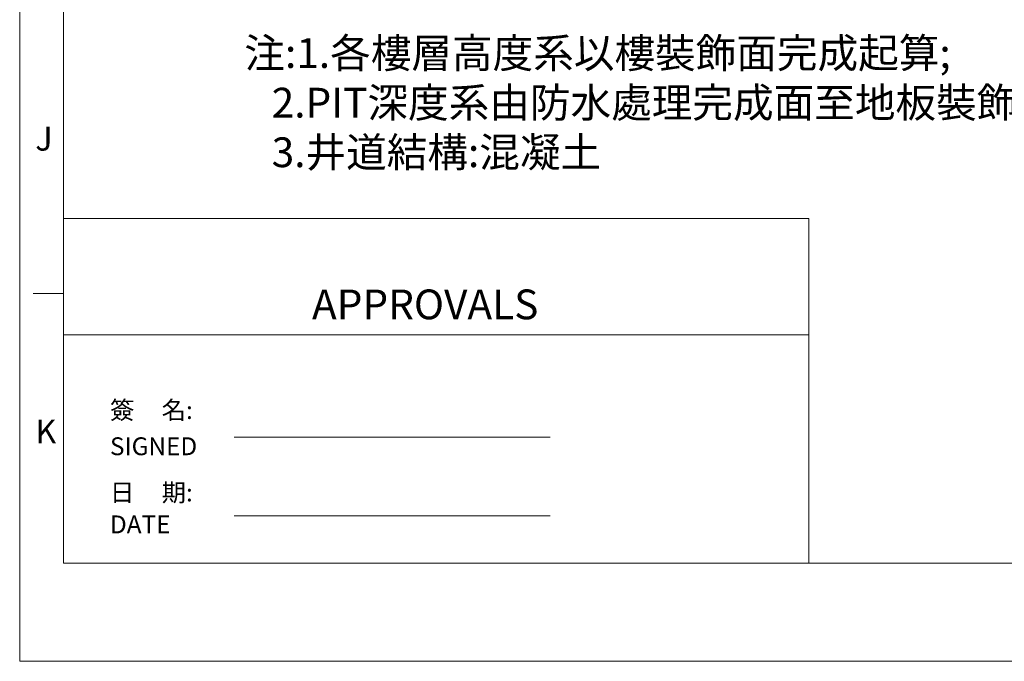
# Model space of a CAD drawing. Units: millimetres. Extents: x 61566 to 80737, y 37865 to 51426.
# Drawn here: x 61566 to 65534, y 37865 to 40453 of the extents above; entities that cross this region are included whole.
import ezdxf

# ---------------------------------------------------------------- set-up
doc = ezdxf.new("R2010")
doc.units = ezdxf.units.MM
doc.layers.add('实线', color=7, linetype='Continuous', lineweight=25)

msp = doc.modelspace()

# ---------------------------------------------------------------- linework, layer by layer
at = {"color": 0, "lineweight": 13}
for q in [(61742.47, 51201.08), (61742.47, 51201.08), (68869.07, 38261.51), (68869.07, 38261.51)]:
    msp.add_line((61742.47, 38261.51), q, dxfattribs=at)
at = {"color": 1, "lineweight": 13}
msp.add_line((61742.47, 38261.51), (61742.47, 51201.08), dxfattribs=at)
at = {"color": 0, "linetype": 'Continuous', "lineweight": 13}
for p, q in [((61742.47, 39651.07), (64746.27, 39651.07)), ((64746.27, 39651.07), (64746.27, 38261.51)), ((61742.47, 39348.25), (61620.36, 39348.25)), ((61742.47, 39181.49), (64746.27, 39181.49)), ((62429.84, 38769.13), (63704.39, 38769.13)), ((62429.84, 38451.65), (63704.39, 38451.65))]:
    msp.add_line(p, q, dxfattribs=at)
at = {"color": 1, "linetype": 'Continuous', "lineweight": 13}
msp.add_line((61742.47, 38261.51), (80512.88, 38261.51), dxfattribs=at)
at = {"layer": 'Defpoints', "color": 0, "lineweight": 13}
for p, q in [((61565.79, 37865.34), (61565.79, 51426.39)), ((80691.25, 37865.34), (61565.79, 37865.34))]:
    msp.add_line(p, q, dxfattribs=at)

# ---------------------------------------------------------------- texts
at = {"lineweight": 13}
for s, height, p in [('J', 96, (61628.49, 39924.87)), ('簽     名:', 72, (61929.64, 38842.51)), ('K', 96, (61628.49, 38743.78)), ('SIGNED', 72, (61929.64, 38696.6)), ('日     期:', 72, (61929.64, 38510.07)), ('DATE', 72, (61929.64, 38381.55))]:
    msp.add_text(s, height=height, dxfattribs=at).set_placement(p)
at = {"color": 6, "lineweight": 13}
msp.add_text('APPROVALS', height=120, dxfattribs=at).set_placement((62743.96, 39244.76))
at = {"layer": '实线', "color": 3, "insert": (62471.39, 40378.34), "char_height": 120, "width": 4671.525, "attachment_point": 1}
msp.add_mtext('注:1.各樓層高度系以樓裝飾面完成起算;\\P   2.PIT深度系由防水處理完成面至地板裝飾完成面之高度；\\P   3.井道{\\fSimSun|b0|i0|c134|p2;結構:}混凝土', dxfattribs=at)

doc.saveas('drawing.dxf')
